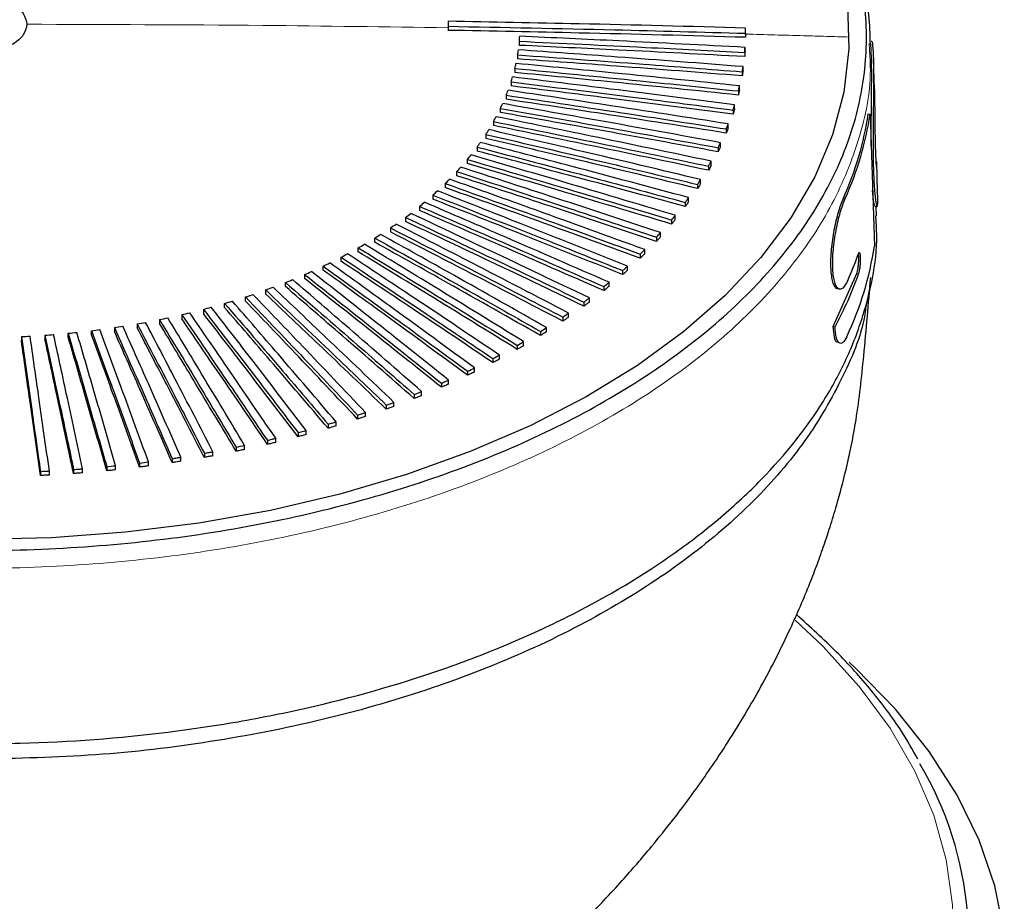
# Paper-space layout 'Blatt2' of a CAD drawing. Units: millimetres. Extents: x 11 to 419, y 1 to 296.
# Drawn here: x 317 to 318, y 176 to 177 of the extents above; entities that cross this region are included whole.
import ezdxf

# ---------------------------------------------------------------- set-up
doc = ezdxf.new("R2010")
doc.units = ezdxf.units.MM
doc.linetypes.add('PHANTOM', pattern=[12.7, 6.35, -1.27, 1.27, -1.27, 1.27, -1.27])

psp = doc.layouts.new('Blatt2')

# ---------------------------------------------------------------- linework, layer by layer
at = {"color": 7, "linetype": 'Continuous', "lineweight": 25}
for p, q in [((317.381465, 176.855138), (317.381361, 176.849614)), ((317.381361, 176.849614), (317.381361, 176.845115)), ((317.711071, 176.841902), (317.711071, 176.837402)), ((317.711092, 176.840926), (317.711071, 176.837402)), ((317.711092, 176.84064), (317.711092, 176.845385)), ((317.460347, 176.828477), (317.460347, 176.832976)), ((317.850489, 176.813696), (317.849936, 176.830939)), ((317.709997, 176.820513), (317.709997, 176.816013)), ((317.710444, 176.821773), (317.710444, 176.826273)), ((317.458409, 176.817912), (317.458409, 176.813413)), ((317.853695, 176.779444), (317.852593, 176.813801)), ((317.455336, 176.80291), (317.455336, 176.798412)), ((317.707308, 176.799171), (317.707308, 176.794671)), ((317.70819, 176.800414), (317.70819, 176.804914)), ((317.451132, 176.788001), (317.451132, 176.783502)), ((317.703009, 176.777917), (317.703009, 176.773417)), ((317.704325, 176.779133), (317.704325, 176.783633)), ((317.445806, 176.773211), (317.445806, 176.768712)), ((317.439368, 176.754071), (317.439368, 176.758569)), ((317.69711, 176.756792), (317.69711, 176.752292)), ((317.698855, 176.757969), (317.698855, 176.762469)), ((317.43183, 176.744104), (317.43183, 176.739605)), ((317.846957, 176.752425), (317.849054, 176.75234)), ((317.849054, 176.75234), (317.853741, 176.605974)), ((317.68962, 176.735835), (317.68962, 176.731335)), ((317.691793, 176.736962), (317.691793, 176.741462)), ((317.423207, 176.729842), (317.423207, 176.725343)), ((317.683151, 176.716154), (317.683151, 176.720654)), ((317.413515, 176.71581), (317.413515, 176.711311)), ((317.680555, 176.715086), (317.680555, 176.710586)), ((317.402772, 176.697537), (317.402772, 176.702036)), ((317.672945, 176.695582), (317.672945, 176.700083)), ((317.857348, 176.665545), (317.856252, 176.69971)), ((317.390999, 176.684047), (317.390999, 176.688545)), ((317.669931, 176.694586), (317.669931, 176.690086)), ((317.661195, 176.675288), (317.661195, 176.679788)), ((317.378218, 176.675364), (317.378218, 176.670865)), ((317.657769, 176.674372), (317.657769, 176.669872)), ((317.364454, 176.662517), (317.364454, 176.658018)), ((317.647924, 176.655308), (317.647924, 176.659808)), ((317.349733, 176.650028), (317.349733, 176.645529)), ((317.644092, 176.654484), (317.644092, 176.649984)), ((317.854541, 176.649969), (317.85663, 176.650045)), ((317.856068, 176.639762), (317.855739, 176.650013)), ((317.334082, 176.637922), (317.334082, 176.633423)), ((317.628925, 176.634959), (317.628925, 176.630458)), ((317.633156, 176.635681), (317.633156, 176.640181)), ((317.317532, 176.626221), (317.317532, 176.621723)), ((317.300114, 176.61045), (317.300114, 176.614948)), ((317.612299, 176.615834), (317.612299, 176.611334)), ((317.616919, 176.616445), (317.616919, 176.620945)), ((317.281861, 176.599626), (317.281861, 176.604125)), ((317.599246, 176.597636), (317.599246, 176.602136)), ((317.262808, 176.589272), (317.262808, 176.593771)), ((317.594243, 176.597146), (317.594243, 176.592646)), ((317.242991, 176.579407), (317.242991, 176.583906)), ((317.574793, 176.57893), (317.574793, 176.57443)), ((317.580168, 176.579289), (317.580168, 176.583789)), ((317.222447, 176.574549), (317.222447, 176.570051)), ((317.80811, 176.517158), (317.834246, 176.575715)), ((317.17934, 176.552933), (317.17934, 176.557431)), ((317.201217, 176.56122), (317.201217, 176.565719)), ((317.553986, 176.561221), (317.553986, 176.556721)), ((317.559723, 176.56144), (317.559723, 176.565941)), ((317.810805, 176.559373), (317.816077, 176.558377)), ((317.845351, 176.54217), (317.849229, 176.561043)), ((317.156857, 176.545204), (317.156857, 176.549702)), ((317.537949, 176.544123), (317.537949, 176.548623)), ((317.110249, 176.535978), (317.110249, 176.531479)), ((317.133812, 176.538048), (317.133812, 176.542547)), ((317.531861, 176.544052), (317.531861, 176.539552)), ((317.061747, 176.524649), (317.061747, 176.52015)), ((317.086212, 176.530008), (317.086212, 176.525509)), ((317.508461, 176.527457), (317.508461, 176.522957)), ((317.514888, 176.527371), (317.514888, 176.531871)), ((317.011719, 176.515803), (317.011719, 176.511304)), ((317.0369, 176.519911), (317.0369, 176.515412)), ((317.490583, 176.511214), (317.490583, 176.515714)), ((317.80811, 176.517158), (317.810081, 176.516752)), ((316.908619, 176.505808), (316.908619, 176.50131)), ((316.934653, 176.507331), (316.934653, 176.502832)), ((316.960547, 176.505008), (316.960547, 176.509507)), ((316.986252, 176.507834), (316.986252, 176.512333)), ((317.483829, 176.511467), (317.483829, 176.506967)), ((317.458013, 176.496112), (317.458013, 176.491612)), ((317.465082, 176.495685), (317.465082, 176.500185)), ((317.431062, 176.481421), (317.431062, 176.476921)), ((317.438431, 176.480813), (317.438431, 176.485313)), ((317.410683, 176.466625), (317.410683, 176.471125)), ((317.403027, 176.467423), (317.403027, 176.462923)), ((317.373961, 176.454144), (317.373961, 176.449644)), ((317.38189, 176.453149), (317.38189, 176.45765)), ((317.343919, 176.441609), (317.343919, 176.437108)), ((317.352106, 176.440411), (317.352106, 176.444912)), ((317.31296, 176.429842), (317.31296, 176.425341)), ((317.321388, 176.428435), (317.321388, 176.432935)), ((317.281141, 176.418865), (317.281141, 176.414365)), ((317.289795, 176.417244), (317.289795, 176.421744)), ((317.248524, 176.4087), (317.248524, 176.4042)), ((317.257387, 176.406858), (317.257387, 176.411358)), ((317.190372, 176.388582), (317.190372, 176.393082)), ((317.21517, 176.399365), (317.21517, 176.394865)), ((317.224225, 176.397298), (317.224225, 176.401798)), ((317.146506, 176.383258), (317.146506, 176.378758)), ((317.155894, 176.380726), (317.155894, 176.385226)), ((317.181142, 176.390879), (317.181142, 176.386379)), ((317.085321, 176.367653), (317.085321, 176.372153)), ((317.111327, 176.376516), (317.111327, 176.372016)), ((317.120854, 176.373745), (317.120854, 176.378245)), ((317.003208, 176.361683), (317.003208, 176.357183)), ((317.013045, 176.35818), (317.013045, 176.36268)), ((317.03961, 176.365718), (317.03961, 176.361218)), ((317.049362, 176.362462), (317.049362, 176.366962)), ((317.075672, 176.370665), (317.075672, 176.366165)), ((316.929663, 176.356379), (316.929663, 176.351879)), ((316.939613, 176.352378), (316.939613, 176.356878)), ((316.966535, 176.358568), (316.966535, 176.354068)), ((316.976438, 176.354817), (316.976438, 176.359317))]:
    psp.add_line(p, q, dxfattribs=at)
at = {"color": 8, "linetype": 'PHANTOM', "lineweight": 18}
for p, q in [((317.819345, 176.659017), (317.82136, 176.658689)), ((317.834246, 176.575715), (317.836295, 176.575461))]:
    psp.add_line(p, q, dxfattribs=at)
at = {"color": 7, "linetype": 'Continuous', "lineweight": 25, "flags": 128}
for points in [[(317.82387, 176.872462), (317.825457, 176.824559), (317.819905, 176.776755), (317.807255, 176.729403), (317.787601, 176.682855), (317.761088, 176.637454), (317.727912, 176.593537), (317.68832, 176.551428), (317.642603, 176.511441), (317.591101, 176.47387), (317.534195, 176.438995), (317.472307, 176.407072), (317.405894, 176.378339), (317.335448, 176.353008), (317.26149, 176.331267), (317.184569, 176.313276), (317.105254, 176.29917), (317.024132, 176.289052), (316.941803, 176.282997), (316.858878, 176.28105)], [(317.99767, 175.845916), (317.987149, 175.897232), (317.969686, 175.947913), (317.945388, 175.997648), (317.914407, 176.046128), (317.876931, 176.093056), (317.833194, 176.138142), (317.825619, 176.145178)]]:
    psp.add_lwpolyline(points, dxfattribs=at)
at = {"color": 8, "linetype": 'PHANTOM', "lineweight": 18, "flags": 128}
psp.add_lwpolyline([(317.765986, 176.19147), (317.796542, 176.16274), (317.836963, 176.11828), (317.871056, 176.072086), (317.8986, 176.024458), (317.919415, 175.975705), (317.933368, 175.926143), (317.940366, 175.876094), (317.940366, 175.825882), (317.933368, 175.775832), (317.919415, 175.726271), (317.8986, 175.677518), (317.871056, 175.62989), (317.836963, 175.583696), (317.796542, 175.539235), (317.750054, 175.496796), (317.697802, 175.456655), (317.640124, 175.41907), (317.577395, 175.384287), (317.51002, 175.352531), (317.438438, 175.324007), (317.363111, 175.298901), (317.28453, 175.277376), (317.203203, 175.25957), (317.119658, 175.2456), (317.034436, 175.235557), (316.948091, 175.229504), (316.861182, 175.227482)], dxfattribs=at)
at = {"color": 7, "linetype": 'Continuous', "lineweight": 25}
for centre, radius, start, end in [((317.42779, 176.845385), 0.283303, 359.295654, 0.461738), ((317.260035, 176.851147), 0.201134, 354.816685, 356.410496), ((317.256597, 176.851555), 0.204598, 350.535491, 352.111264), ((317.426071, 176.845478), 0.285021, 354.975046, 356.136425), ((317.250939, 176.852648), 0.210361, 346.323521, 347.870378), ((317.243137, 176.85475), 0.218442, 342.207703, 343.71617), ((317.233294, 176.858164), 0.228863, 338.210536, 339.672858), ((317.413074, 176.847646), 0.298203, 346.477386, 347.604256), ((317.22154, 176.863171), 0.241641, 334.349534, 335.759837), ((317.208026, 176.87002), 0.256794, 330.637135, 331.991399), ((317.19293, 176.878923), 0.274322, 327.080949, 328.376891), ((317.38797, 176.855534), 0.324531, 338.356134, 339.421176), ((317.176445, 176.890055), 0.294216, 323.684309, 324.921152), ((317.371267, 176.862675), 0.342697, 334.490014, 335.517066), ((317.158781, 176.903546), 0.316445, 320.446935, 321.625155), ((317.14016, 176.919481), 0.340957, 317.365666, 318.486718), ((317.120811, 176.937897), 0.367671, 314.435154, 315.501223), ((317.100971, 176.958779), 0.396478, 311.64849, 312.662274), ((317.080875, 176.982066), 0.42724, 308.997747, 309.962263), ((317.060756, 177.007646), 0.459786, 306.474396, 307.392843), ((317.282189, 176.920132), 0.448943, 320.564444, 321.422242), ((317.040841, 177.035359), 0.493914, 304.069655, 304.945289), ((317.021346, 177.064998), 0.529392, 301.774726, 302.610789), ((317.255775, 176.942785), 0.483742, 317.477496, 318.293638), ((317.002473, 177.096317), 0.565961, 299.580987, 300.380637), ((316.984405, 177.129031), 0.603334, 297.480101, 298.246377), ((316.967312, 177.162813), 0.641196, 295.464093, 296.1999), ((316.936582, 177.232175), 0.717074, 291.656909, 292.339846), ((316.951329, 177.197324), 0.67923, 293.525413, 294.233486), ((316.923159, 177.266984), 0.754382, 289.851876, 290.512106), ((316.911126, 177.301338), 0.790785, 288.104006, 288.743817), ((316.891339, 177.367077), 0.859446, 284.756466, 285.361729), ((316.900518, 177.334836), 0.825923, 286.407387, 287.02892), ((316.877165, 177.426168), 0.920221, 281.571098, 282.149408), ((316.883571, 177.397647), 0.890988, 283.146012, 283.736903), ((316.865233, 177.495957), 0.991041, 277.014097, 277.564518), ((316.868108, 177.475643), 0.970524, 278.509473, 279.067623), ((316.872044, 177.452279), 0.94683, 280.027062, 280.594486), ((317.087356, 177.149465), 0.751154, 301.858183, 302.46678), ((316.861448, 177.536157), 1.031428, 272.621289, 273.157245), ((316.862071, 177.526414), 1.021665, 274.073877, 274.613242), ((316.863275, 177.512949), 1.008146, 275.536872, 276.081049), ((317.06062, 177.193924), 0.803033, 299.660812, 300.242902), ((317.035033, 177.240354), 0.856048, 297.556596, 298.114393), ((317.010828, 177.288298), 0.909756, 295.53755, 296.073168), ((316.96734, 177.386707), 1.017361, 291.725084, 292.222228), ((316.948353, 177.436082), 1.070261, 289.917783, 290.398404), ((316.931338, 177.484812), 1.121876, 288.167874, 288.633635), ((316.916345, 177.532318), 1.171691, 286.469429, 286.92189), ((316.903384, 177.578022), 1.219197, 284.816878, 285.257507), ((316.883393, 177.661781), 1.305316, 281.628813, 282.049837), ((316.863903, 177.784684), 1.429804, 275.591164, 275.987376), ((316.86663, 177.760632), 1.405598, 277.069016, 277.469765), ((317.574332, 175.836373), 0.383706, 338.779641, 30.730338)]:
    psp.add_arc(centre, radius, start, end, dxfattribs=at)
for centre, major_axis, ratio, start_param, end_param in [((316.860732, 176.787945), (0.989887, 0.021137), 0.57673935, 6.01854256, 6.18396382), ((316.860737, 176.787945), (0.991987, 0.021181), 0.57673935, 6.01844428, 6.18394811), ((316.860735, 176.641645), (0.996678, 0.021282), 0.57673935, 6.00740641, 6.18412737), ((316.860736, 176.697446), (0.994888, 0.021243), 0.57673936, 6.01883408, 6.06961545), ((316.860736, 176.676343), (0.995565, 0.021258), 0.57673935, 5.96472333, 6.06968643)]:
    psp.add_ellipse(centre, major_axis=major_axis, ratio=ratio, start_param=start_param, end_param=end_param, dxfattribs=at)
psp.add_open_spline([(316.690364, 176.277532), (316.648376, 176.282758), (316.564399, 176.293211), (316.444295, 176.320754), (316.331115, 176.35644), (316.22706, 176.400529), (316.13384, 176.452033), (316.05307, 176.510133), (315.986125, 176.57382), (315.934153, 176.642006), (315.898043, 176.713525), (315.878413, 176.787154), (315.875598, 176.861631), (315.889646, 176.935684), (315.920318, 177.008044), (315.967088, 177.077475), (316.029157, 177.142787), (316.105462, 177.202863), (316.194697, 177.256676), (316.295336, 177.303304), (316.405657, 177.34195), (316.523773, 177.371953), (316.647661, 177.392799), (316.775203, 177.404131), (316.904216, 177.405756), (317.032492, 177.397646), (317.157838, 177.37994), (317.278108, 177.35294), (317.391244, 177.317109), (317.49531, 177.273059), (317.588527, 177.221544), (317.669298, 177.163446), (317.736243, 177.09976), (317.788215, 177.031573), (317.824325, 176.960054), (317.843955, 176.886426), (317.84677, 176.811948), (317.832722, 176.737895), (317.80205, 176.665535), (317.755279, 176.596105), (317.693211, 176.530793), (317.616906, 176.470716), (317.527671, 176.416903), (317.427032, 176.370276), (317.31671, 176.331627), (317.198598, 176.301634), (317.074698, 176.28075), (316.9472, 176.269563), (316.818021, 176.267394), (316.732916, 176.274153), (316.690364, 176.277532)], degree=3, dxfattribs=at)
for points, knots in [([(317.849294, 176.829614), (317.848983, 176.840505), (317.848217, 176.867296), (317.839429, 176.909595), (317.828505, 176.946965), (317.818406, 176.96799), (317.81554, 176.973956)], [0, 0, 0, 0, 0.22206674, 0.54624338, 0.87124962, 1, 1, 1, 1]), ([(316.807621, 176.851825), (316.808426, 176.855872), (316.810036, 176.863968), (316.822424, 176.874262), (316.840132, 176.88114), (316.861191, 176.883555), (316.882249, 176.88114), (316.899957, 176.874262), (316.912345, 176.863968), (316.913955, 176.855872), (316.91476, 176.851825)], [0, 0, 0, 0, 0.12500001, 0.25000002, 0.37500002, 0.50000002, 0.62500002, 0.75000002, 0.87500001, 1, 1, 1, 1]), ([(316.91476, 176.851825), (316.913955, 176.847777), (316.912345, 176.839682), (316.899957, 176.829388), (316.882249, 176.82251), (316.861191, 176.820095), (316.840132, 176.82251), (316.822424, 176.829388), (316.810036, 176.839682), (316.808426, 176.847777), (316.807621, 176.851825)], [0, 0, 0, 0, 0.12499999, 0.24999998, 0.37499998, 0.49999998, 0.62499998, 0.74999998, 0.87499999, 1, 1, 1, 1]), ([(317.711083, 176.847668), (317.649562, 176.849302), (317.539703, 176.85222), (317.429815, 176.854246), (317.381465, 176.855138)], [0, 0, 0, 0, 0.55999935, 1, 1, 1, 1]), ([(317.381361, 176.849614), (317.442914, 176.848414), (317.552832, 176.846272), (317.66272, 176.843237), (317.711071, 176.841902)], [0, 0, 0, 0, 0.55999935, 1, 1, 1, 1]), ([(317.711071, 176.837402), (317.649533, 176.839082), (317.539643, 176.842081), (317.429725, 176.844188), (317.381361, 176.845115)], [0, 0, 0, 0, 0.55999935, 1, 1, 1, 1]), ([(317.460347, 176.832976), (317.506953, 176.830787), (317.590178, 176.826879), (317.673385, 176.822458), (317.709997, 176.820513)], [0, 0, 0, 0, 0.55999963, 1, 1, 1, 1]), ([(317.710444, 176.826273), (317.663844, 176.828703), (317.580629, 176.833043), (317.497397, 176.83687), (317.460775, 176.838555)], [0, 0, 0, 0, 0.55999963, 1, 1, 1, 1]), ([(317.850272, 176.832964), (317.850583, 176.833052), (317.851383, 176.833278), (317.852433, 176.821942), (317.852925, 176.80168), (317.852757, 176.774278), (317.852325, 176.743365), (317.852174, 176.712271), (317.852713, 176.684523), (317.853996, 176.663279), (317.855697, 176.650772), (317.857086, 176.649118), (317.857722, 176.654516), (317.857341, 176.663148), (317.857235, 176.665542)], [0, 0, 0, 0, 0.05742934, 0.14767134, 0.23829859, 0.32894931, 0.4197123, 0.51049316, 0.60133169, 0.69226942, 0.78327209, 0.8742488, 0.96513904, 1, 1, 1, 1]), ([(317.70819, 176.804914), (317.661727, 176.808516), (317.578758, 176.814949), (317.495772, 176.820869), (317.459258, 176.823474)], [0, 0, 0, 0, 0.55999963, 1, 1, 1, 1]), ([(317.709997, 176.816013), (317.6634, 176.818477), (317.580192, 176.822878), (317.496966, 176.826766), (317.460347, 176.828477)], [0, 0, 0, 0, 0.55999963, 1, 1, 1, 1]), ([(317.710444, 176.821773), (317.710369, 176.820697), (317.710233, 176.818777), (317.710069, 176.816858), (317.709997, 176.816013)], [0, 0, 0, 0, 0.55999973, 1, 1, 1, 1]), ([(317.704325, 176.783633), (317.658088, 176.788402), (317.575523, 176.796918), (317.49294, 176.804924), (317.456604, 176.808446)], [0, 0, 0, 0, 0.55999963, 1, 1, 1, 1]), ([(317.458409, 176.817912), (317.504875, 176.814551), (317.58785, 176.80855), (317.670807, 176.802037), (317.707308, 176.799171)], [0, 0, 0, 0, 0.55999963, 1, 1, 1, 1]), ([(317.707308, 176.794671), (317.660851, 176.798307), (317.577893, 176.8048), (317.494918, 176.810781), (317.458409, 176.813413)], [0, 0, 0, 0, 0.55999963, 1, 1, 1, 1]), ([(317.850198, 176.716618), (317.850178, 176.718014), (317.850028, 176.728831), (317.850373, 176.752171), (317.850704, 176.781787), (317.850833, 176.803616), (317.850475, 176.811499), (317.850375, 176.813692)], [0, 0, 0, 0, 0.04195119, 0.32518477, 0.60812446, 0.89098711, 1, 1, 1, 1]), ([(317.455336, 176.80291), (317.501573, 176.798382), (317.584139, 176.790297), (317.666688, 176.7817), (317.703009, 176.777917)], [0, 0, 0, 0, 0.55999963, 1, 1, 1, 1]), ([(317.703009, 176.773417), (317.656782, 176.77822), (317.574232, 176.786797), (317.491665, 176.794863), (317.455336, 176.798412)], [0, 0, 0, 0, 0.55999963, 1, 1, 1, 1]), ([(317.707308, 176.799171), (317.70748, 176.800243), (317.707788, 176.802156), (317.708067, 176.804072), (317.70819, 176.804914)], [0, 0, 0, 0, 0.55999995, 1, 1, 1, 1]), ([(317.70819, 176.800414), (317.708033, 176.799342), (317.707753, 176.797427), (317.707444, 176.795513), (317.707308, 176.794671)], [0, 0, 0, 0, 0.55999972, 1, 1, 1, 1]), ([(317.451132, 176.788001), (317.497052, 176.782312), (317.579053, 176.772154), (317.661037, 176.761486), (317.69711, 176.756792)], [0, 0, 0, 0, 0.55999963, 1, 1, 1, 1]), ([(317.698855, 176.762469), (317.652933, 176.768398), (317.570928, 176.778987), (317.488906, 176.789065), (317.452817, 176.793499)], [0, 0, 0, 0, 0.55999963, 1, 1, 1, 1]), ([(317.691793, 176.741462), (317.646272, 176.748543), (317.564984, 176.761188), (317.483679, 176.773323), (317.447905, 176.778662)], [0, 0, 0, 0, 0.55999963, 1, 1, 1, 1]), ([(317.69711, 176.752292), (317.651199, 176.758255), (317.569214, 176.768904), (317.487212, 176.779041), (317.451132, 176.783502)], [0, 0, 0, 0, 0.55999963, 1, 1, 1, 1]), ([(317.704325, 176.779133), (317.704087, 176.778065), (317.703662, 176.776159), (317.703209, 176.774255), (317.703009, 176.773417)], [0, 0, 0, 0, 0.5599997, 1, 1, 1, 1]), ([(317.853661, 176.779443), (317.853726, 176.77756), (317.853912, 176.772212), (317.854064, 176.759151), (317.854216, 176.742579), (317.854435, 176.725769), (317.854822, 176.710822), (317.855351, 176.699612), (317.855887, 176.693174), (317.856079, 176.693147), (317.856157, 176.693136)], [0, 0, 0, 0, 0.07518685, 0.21353796, 0.35203078, 0.49053418, 0.62883428, 0.7669623, 0.90520395, 1, 1, 1, 1]), ([(317.683151, 176.720654), (317.638117, 176.728875), (317.5577, 176.743556), (317.477267, 176.757727), (317.441876, 176.763962)], [0, 0, 0, 0, 0.55999963, 1, 1, 1, 1]), ([(317.445806, 176.773211), (317.491322, 176.766371), (317.572602, 176.754157), (317.653865, 176.741433), (317.68962, 176.735835)], [0, 0, 0, 0, 0.55999963, 1, 1, 1, 1]), ([(317.68962, 176.731335), (317.644113, 176.738449), (317.562849, 176.751153), (317.481569, 176.763347), (317.445806, 176.768712)], [0, 0, 0, 0, 0.55999963, 1, 1, 1, 1]), ([(317.439368, 176.758569), (317.484394, 176.75059), (317.564798, 176.73634), (317.645185, 176.72158), (317.680555, 176.715086)], [0, 0, 0, 0, 0.55999963, 1, 1, 1, 1]), ([(317.680555, 176.710586), (317.635538, 176.71884), (317.55515, 176.73358), (317.474746, 176.74781), (317.439368, 176.754071)], [0, 0, 0, 0, 0.55999963, 1, 1, 1, 1]), ([(317.69711, 176.756792), (317.697443, 176.757851), (317.698039, 176.759741), (317.698606, 176.761635), (317.698855, 176.762469)], [0, 0, 0, 0, 0.55999995, 1, 1, 1, 1]), ([(317.698855, 176.757969), (317.698537, 176.756908), (317.697969, 176.755014), (317.697372, 176.753124), (317.69711, 176.752292)], [0, 0, 0, 0, 0.55999969, 1, 1, 1, 1]), ([(317.43183, 176.744104), (317.47628, 176.734997), (317.555655, 176.718736), (317.635013, 176.701965), (317.669931, 176.694586)], [0, 0, 0, 0, 0.55999963, 1, 1, 1, 1]), ([(317.672945, 176.700083), (317.628485, 176.709431), (317.549092, 176.726124), (317.469683, 176.742308), (317.434743, 176.749428)], [0, 0, 0, 0, 0.55999963, 1, 1, 1, 1]), ([(317.661195, 176.679788), (317.617393, 176.690247), (317.539176, 176.708925), (317.460942, 176.727094), (317.42652, 176.735088)], [0, 0, 0, 0, 0.55999963, 1, 1, 1, 1]), ([(317.669931, 176.690086), (317.62549, 176.699466), (317.546131, 176.716217), (317.466755, 176.732459), (317.43183, 176.739605)], [0, 0, 0, 0, 0.55999963, 1, 1, 1, 1]), ([(317.691793, 176.736962), (317.691395, 176.735911), (317.690685, 176.734033), (317.689946, 176.732159), (317.68962, 176.731335)], [0, 0, 0, 0, 0.55999968, 1, 1, 1, 1]), ([(317.647924, 176.659808), (317.604863, 176.671361), (317.52797, 176.691992), (317.451061, 176.712114), (317.417221, 176.720968)], [0, 0, 0, 0, 0.55999963, 1, 1, 1, 1]), ([(317.423207, 176.729842), (317.466996, 176.719624), (317.545192, 176.701379), (317.62337, 176.682624), (317.657769, 176.674372)], [0, 0, 0, 0, 0.559999627, 1, 1, 1, 1]), ([(317.657769, 176.669872), (317.613988, 176.680363), (317.535809, 176.699098), (317.457613, 176.717324), (317.423207, 176.725343)], [0, 0, 0, 0, 0.559999627, 1, 1, 1, 1]), ([(317.413515, 176.71581), (317.45656, 176.704499), (317.533427, 176.684301), (317.610277, 176.663595), (317.644092, 176.654484)], [0, 0, 0, 0, 0.55999963, 1, 1, 1, 1]), ([(317.644092, 176.649984), (317.601055, 176.661568), (317.524204, 176.682255), (317.447336, 176.702433), (317.413515, 176.711311)], [0, 0, 0, 0, 0.55999963, 1, 1, 1, 1]), ([(317.683151, 176.716154), (317.682674, 176.715113), (317.681822, 176.713255), (317.680942, 176.711402), (317.680555, 176.710586)], [0, 0, 0, 0, 0.55999969, 1, 1, 1, 1]), ([(317.402772, 176.702036), (317.444991, 176.689652), (317.520384, 176.667536), (317.59576, 176.644913), (317.628925, 176.634959)], [0, 0, 0, 0, 0.55999963, 1, 1, 1, 1]), ([(317.633156, 176.640181), (317.590919, 176.652809), (317.515496, 176.675358), (317.440057, 176.697398), (317.406864, 176.707096)], [0, 0, 0, 0, 0.55999963, 1, 1, 1, 1]), ([(317.669931, 176.694586), (317.670501, 176.69561), (317.671519, 176.69744), (317.672509, 176.699275), (317.672945, 176.700083)], [0, 0, 0, 0, 0.55999995, 1, 1, 1, 1]), ([(317.856276, 176.692815), (317.856347, 176.693653), (317.856435, 176.694697), (317.856261, 176.698887), (317.856226, 176.69971)], [0, 0, 0, 0, 0.80358214, 1, 1, 1, 1]), ([(317.390999, 176.688545), (317.432312, 176.675109), (317.506086, 176.651116), (317.579845, 176.626614), (317.612299, 176.615834)], [0, 0, 0, 0, 0.55999963, 1, 1, 1, 1]), ([(317.616919, 176.620945), (317.575586, 176.634625), (317.501777, 176.659053), (317.427952, 176.682973), (317.395469, 176.693497)], [0, 0, 0, 0, 0.55999963, 1, 1, 1, 1]), ([(317.628925, 176.630458), (317.586714, 176.643117), (317.511337, 176.66572), (317.435945, 176.687815), (317.402772, 176.697537)], [0, 0, 0, 0, 0.55999963, 1, 1, 1, 1]), ([(317.672945, 176.695582), (317.67239, 176.694555), (317.671399, 176.69272), (317.67038, 176.690891), (317.669931, 176.690086)], [0, 0, 0, 0, 0.5599997, 1, 1, 1, 1]), ([(317.599246, 176.602136), (317.558895, 176.616844), (317.486839, 176.643109), (317.414769, 176.668866), (317.383058, 176.680199)], [0, 0, 0, 0, 0.55999963, 1, 1, 1, 1]), ([(317.612299, 176.611334), (317.570993, 176.625043), (317.497234, 176.649525), (317.42346, 176.673498), (317.390999, 176.684047)], [0, 0, 0, 0, 0.559999627, 1, 1, 1, 1]), ([(317.657769, 176.674372), (317.658416, 176.675381), (317.659571, 176.677184), (317.660699, 176.678992), (317.661195, 176.679788)], [0, 0, 0, 0, 0.55999995, 1, 1, 1, 1]), ([(317.580168, 176.583789), (317.540876, 176.5995), (317.470712, 176.627556), (317.400533, 176.655104), (317.369655, 176.667225)], [0, 0, 0, 0, 0.55999963, 1, 1, 1, 1]), ([(317.378218, 176.675364), (317.418547, 176.6609), (317.490563, 176.63507), (317.562563, 176.608734), (317.594243, 176.597146)], [0, 0, 0, 0, 0.55999963, 1, 1, 1, 1]), ([(317.594243, 176.592646), (317.553923, 176.607383), (317.481921, 176.6337), (317.409905, 176.659509), (317.378218, 176.670865)], [0, 0, 0, 0, 0.55999963, 1, 1, 1, 1]), ([(317.661195, 176.675288), (317.660563, 176.674275), (317.659434, 176.672467), (317.658278, 176.670665), (317.657769, 176.669872)], [0, 0, 0, 0, 0.55999972, 1, 1, 1, 1]), ([(317.854536, 176.650104), (317.854064, 176.650834), (317.853171, 176.652216), (317.852219, 176.662632), (317.851769, 176.667547)], [0, 0, 0, 0, 0.52807548, 1, 1, 1, 1]), ([(317.364454, 176.662517), (317.403721, 176.64705), (317.473842, 176.619431), (317.543947, 176.591305), (317.574793, 176.57893)], [0, 0, 0, 0, 0.55999963, 1, 1, 1, 1]), ([(317.574793, 176.57443), (317.535534, 176.590169), (317.465428, 176.618275), (317.395307, 176.645874), (317.364454, 176.658018)], [0, 0, 0, 0, 0.55999963, 1, 1, 1, 1]), ([(317.644092, 176.654484), (317.644814, 176.655476), (317.646105, 176.657247), (317.647368, 176.659026), (317.647924, 176.659808)], [0, 0, 0, 0, 0.55999995, 1, 1, 1, 1]), ([(317.647924, 176.655308), (317.647216, 176.654312), (317.645951, 176.652534), (317.64466, 176.650763), (317.644092, 176.649984)], [0, 0, 0, 0, 0.55999973, 1, 1, 1, 1]), ([(317.813366, 176.559903), (317.812684, 176.559761), (317.81019, 176.55924), (317.807071, 176.567108), (317.805145, 176.582053), (317.805897, 176.602338), (317.809024, 176.624062), (317.813864, 176.644808), (317.817519, 176.654283), (317.819345, 176.659017)], [0, 0, 0, 0, 0.059060207, 0.215940952, 0.372917306, 0.529895135, 0.686778359, 0.843510338, 1, 1, 1, 1]), ([(317.824266, 176.568029), (317.822398, 176.564657), (317.818662, 176.557908), (317.813136, 176.558137), (317.809015, 176.56629), (317.807121, 176.581736), (317.807869, 176.601966), (317.811024, 176.623769), (317.815879, 176.644489), (317.819534, 176.653957), (317.82136, 176.658688)], [0, 0, 0, 0, 0.12458735, 0.2493251, 0.37466039, 0.49999763, 0.62533672, 0.75067295, 0.87540532, 1, 1, 1, 1]), ([(317.349733, 176.650028), (317.387864, 176.633587), (317.455955, 176.604228), (317.524032, 176.574362), (317.553986, 176.561221)], [0, 0, 0, 0, 0.55999963, 1, 1, 1, 1]), ([(317.553986, 176.556721), (317.515863, 176.573435), (317.447785, 176.603281), (317.379693, 176.63262), (317.349733, 176.645529)], [0, 0, 0, 0, 0.55999963, 1, 1, 1, 1]), ([(317.559723, 176.565941), (317.521565, 176.582627), (317.453425, 176.612424), (317.385272, 176.641713), (317.355284, 176.654601)], [0, 0, 0, 0, 0.55999963, 1, 1, 1, 1]), ([(315.869233, 176.639768), (315.868492, 176.617741), (315.867198, 176.579308), (315.8816, 176.525041), (315.906162, 176.462048), (315.944931, 176.401092), (315.996273, 176.343682), (316.055912, 176.288999), (316.127302, 176.23886), (316.208693, 176.194501), (316.296318, 176.154296), (316.392435, 176.120625), (316.494672, 176.094319), (316.60041, 176.073124), (316.710416, 176.059718), (316.821972, 176.054431), (316.933903, 176.054636), (317.045394, 176.063006), (317.153693, 176.079333), (317.259197, 176.100915), (317.359604, 176.130117), (317.452436, 176.166219), (317.539618, 176.206745), (317.617622, 176.253487), (317.684519, 176.305292), (317.743557, 176.360193), (317.790317, 176.419204), (317.823846, 176.480875), (317.847645, 176.543951), (317.858304, 176.597477), (317.85565, 176.634492), (317.855274, 176.63973)], [0, 0, 0, 0, 0.03614673, 0.06307239, 0.08999805, 0.14228399, 0.16920966, 0.19613532, 0.24842126, 0.27534692, 0.30227259, 0.35455853, 0.38148419, 0.40840985, 0.4606958, 0.48762146, 0.51454712, 0.56683307, 0.59375873, 0.62068439, 0.67297034, 0.699896, 0.72682166, 0.77910761, 0.80603327, 0.83295893, 0.88524487, 0.91217054, 0.9390962, 0.99138214, 1, 1, 1, 1]), ([(317.334082, 176.637922), (317.371005, 176.620536), (317.436938, 176.589489), (317.502857, 176.557936), (317.531861, 176.544052)], [0, 0, 0, 0, 0.55999963, 1, 1, 1, 1]), ([(317.531861, 176.539552), (317.494946, 176.557211), (317.429026, 176.588745), (317.363093, 176.619771), (317.334082, 176.633423)], [0, 0, 0, 0, 0.55999963, 1, 1, 1, 1]), ([(317.537949, 176.548623), (317.500997, 176.566255), (317.435012, 176.597741), (317.369013, 176.62872), (317.339973, 176.642351)], [0, 0, 0, 0, 0.55999963, 1, 1, 1, 1]), ([(317.633156, 176.635681), (317.632373, 176.634704), (317.630976, 176.63296), (317.629552, 176.631223), (317.628925, 176.630458)], [0, 0, 0, 0, 0.55999973, 1, 1, 1, 1]), ([(317.317532, 176.626221), (317.353176, 176.607921), (317.416825, 176.575243), (317.480461, 176.542059), (317.508461, 176.527457)], [0, 0, 0, 0, 0.559999627, 1, 1, 1, 1]), ([(317.514888, 176.531871), (317.479213, 176.550417), (317.415507, 176.583536), (317.351789, 176.616148), (317.323752, 176.630498)], [0, 0, 0, 0, 0.55999963, 1, 1, 1, 1]), ([(317.300114, 176.614948), (317.334411, 176.595768), (317.395655, 176.561517), (317.456887, 176.52676), (317.483829, 176.511467)], [0, 0, 0, 0, 0.55999963, 1, 1, 1, 1]), ([(317.490583, 176.515714), (317.456253, 176.535142), (317.394948, 176.569835), (317.333631, 176.604022), (317.306651, 176.619064)], [0, 0, 0, 0, 0.55999963, 1, 1, 1, 1]), ([(317.508461, 176.522957), (317.472824, 176.54153), (317.409188, 176.574694), (317.345538, 176.607353), (317.317532, 176.621723)], [0, 0, 0, 0, 0.55999963, 1, 1, 1, 1]), ([(317.616919, 176.616445), (317.616064, 176.615489), (317.614536, 176.613781), (317.612982, 176.612082), (317.612299, 176.611334)], [0, 0, 0, 0, 0.55999975, 1, 1, 1, 1]), ([(317.281861, 176.604125), (317.314746, 176.584098), (317.373469, 176.548336), (317.43218, 176.512069), (317.458013, 176.496112)], [0, 0, 0, 0, 0.55999963, 1, 1, 1, 1]), ([(317.465082, 176.500185), (317.432161, 176.52046), (317.373374, 176.556665), (317.314575, 176.592364), (317.288703, 176.608072)], [0, 0, 0, 0, 0.55999963, 1, 1, 1, 1]), ([(317.483829, 176.506967), (317.449539, 176.52642), (317.388307, 176.561157), (317.327062, 176.595388), (317.300114, 176.61045)], [0, 0, 0, 0, 0.55999963, 1, 1, 1, 1]), ([(317.594243, 176.597146), (317.595184, 176.598075), (317.596863, 176.599734), (317.598518, 176.601402), (317.599246, 176.602136)], [0, 0, 0, 0, 0.55999995, 1, 1, 1, 1]), ([(317.262808, 176.593771), (317.294218, 176.572934), (317.350309, 176.535727), (317.406387, 176.498015), (317.431062, 176.481421)], [0, 0, 0, 0, 0.55999963, 1, 1, 1, 1]), ([(317.431062, 176.476921), (317.399657, 176.498029), (317.343578, 176.535722), (317.287488, 176.572909), (317.262808, 176.589272)], [0, 0, 0, 0, 0.55999963, 1, 1, 1, 1]), ([(317.438431, 176.485313), (317.406983, 176.506398), (317.350825, 176.54405), (317.294656, 176.581197), (317.269941, 176.597542)], [0, 0, 0, 0, 0.55999963, 1, 1, 1, 1]), ([(317.458013, 176.491612), (317.425135, 176.51191), (317.366423, 176.548158), (317.307699, 176.583899), (317.281861, 176.599626)], [0, 0, 0, 0, 0.559999627, 1, 1, 1, 1]), ([(317.599246, 176.597636), (317.598319, 176.596702), (317.596663, 176.595035), (317.594983, 176.593376), (317.594243, 176.592646)], [0, 0, 0, 0, 0.55999971, 1, 1, 1, 1]), ([(317.834246, 176.575715), (317.834526, 176.576657), (317.835087, 176.57854), (317.835778, 176.582552), (317.836247, 176.5869), (317.836444, 176.591187), (317.836387, 176.594967), (317.836123, 176.59663), (317.835993, 176.597449)], [0, 0, 0, 0, 0.16544262, 0.33041271, 0.50329445, 0.66431242, 0.8347507, 1, 1, 1, 1]), ([(317.836295, 176.575461), (317.836575, 176.576403), (317.837136, 176.578285), (317.837828, 176.582299), (317.838296, 176.586641), (317.838496, 176.590947), (317.838426, 176.594666), (317.838076, 176.597451), (317.837496, 176.598931), (317.836728, 176.598859), (317.836073, 176.597819), (317.8357, 176.596813), (317.835618, 176.596592)], [0, 0, 0, 0, 0.10668723, 0.2130697, 0.32455404, 0.42838817, 0.53829757, 0.64592151, 0.7560318, 0.86106244, 0.9694921, 1, 1, 1, 1]), ([(317.242991, 176.583906), (317.272867, 176.562298), (317.326218, 176.523713), (317.379557, 176.484623), (317.403027, 176.467423)], [0, 0, 0, 0, 0.55999963, 1, 1, 1, 1]), ([(317.403027, 176.462923), (317.373156, 176.484802), (317.319816, 176.523873), (317.266465, 176.562438), (317.242991, 176.579407)], [0, 0, 0, 0, 0.55999963, 1, 1, 1, 1]), ([(317.410683, 176.471125), (317.380767, 176.492983), (317.327345, 176.532015), (317.273913, 176.570542), (317.250402, 176.587494)], [0, 0, 0, 0, 0.55999963, 1, 1, 1, 1]), ([(317.574793, 176.57893), (317.575803, 176.579834), (317.577607, 176.58145), (317.579385, 176.583075), (317.580168, 176.583789)], [0, 0, 0, 0, 0.55999995, 1, 1, 1, 1]), ([(317.580168, 176.579289), (317.579171, 176.57838), (317.577392, 176.576755), (317.575587, 176.57514), (317.574793, 176.57443)], [0, 0, 0, 0, 0.5599997, 1, 1, 1, 1]), ([(317.352106, 176.444912), (317.325422, 176.468196), (317.277772, 176.509774), (317.230112, 176.550848), (317.209142, 176.568921)], [0, 0, 0, 0, 0.559999627, 1, 1, 1, 1]), ([(317.222447, 176.574549), (317.250733, 176.552209), (317.301242, 176.512316), (317.351741, 176.471919), (317.373961, 176.454144)], [0, 0, 0, 0, 0.55999963, 1, 1, 1, 1]), ([(317.373961, 176.449644), (317.345681, 176.472255), (317.295182, 176.512633), (317.244672, 176.552506), (317.222447, 176.570051)], [0, 0, 0, 0, 0.55999963, 1, 1, 1, 1]), ([(317.38189, 176.45765), (317.353563, 176.480241), (317.302979, 176.520582), (317.252384, 176.560419), (317.230123, 176.577947)], [0, 0, 0, 0, 0.55999963, 1, 1, 1, 1]), ([(317.292758, 175.664266), (317.306682, 175.673557), (317.333927, 175.691737), (317.371748, 175.71901), (317.401803, 175.742117), (317.423582, 175.759642), (317.441103, 175.77421), (317.457942, 175.788641), (317.476513, 175.805099), (317.502065, 175.828615), (317.535269, 175.861008), (317.57224, 175.900267), (317.604675, 175.937829), (317.632211, 175.972168), (317.660756, 176.010371), (317.693671, 176.058754), (317.728779, 176.117628), (317.758782, 176.176766), (317.778562, 176.22271), (317.790496, 176.253792), (317.79793, 176.27461), (317.805121, 176.296295), (317.813657, 176.324341), (317.823988, 176.363653), (317.835239, 176.41859), (317.842731, 176.489825), (317.847215, 176.542367), (317.849683, 176.571278)], [0, 0, 0, 0, 0.05384068, 0.10535468, 0.14325932, 0.16747273, 0.18591073, 0.20644574, 0.22910114, 0.25435702, 0.30156168, 0.35448671, 0.39833984, 0.43266973, 0.46961962, 0.5228448, 0.5849465, 0.64705565, 0.6941153, 0.71408379, 0.73313295, 0.75125466, 0.77321054, 0.80869723, 0.85826665, 0.92201309, 1, 1, 1, 1]), ([(317.17934, 176.557431), (317.204285, 176.53375), (317.248829, 176.491462), (317.293365, 176.44867), (317.31296, 176.429842)], [0, 0, 0, 0, 0.55999963, 1, 1, 1, 1]), ([(317.321388, 176.432935), (317.296398, 176.45687), (317.251772, 176.49961), (317.207138, 176.541847), (317.187499, 176.56043)], [0, 0, 0, 0, 0.55999963, 1, 1, 1, 1]), ([(317.201217, 176.565719), (317.227857, 176.542687), (317.27543, 176.501559), (317.322992, 176.459927), (317.343919, 176.441609)], [0, 0, 0, 0, 0.55999963, 1, 1, 1, 1]), ([(317.343919, 176.437108), (317.317284, 176.460412), (317.269721, 176.502024), (317.222149, 176.543133), (317.201217, 176.56122)], [0, 0, 0, 0, 0.55999963, 1, 1, 1, 1]), ([(317.553986, 176.561221), (317.555064, 176.562099), (317.556987, 176.563668), (317.558887, 176.565246), (317.559723, 176.565941)], [0, 0, 0, 0, 0.55999995, 1, 1, 1, 1]), ([(317.559723, 176.56144), (317.558659, 176.560557), (317.556758, 176.558979), (317.554833, 176.557411), (317.553986, 176.556721)], [0, 0, 0, 0, 0.55999969, 1, 1, 1, 1]), ([(317.156857, 176.549702), (317.180059, 176.525415), (317.221491, 176.482044), (317.262915, 176.43817), (317.281141, 176.418865)], [0, 0, 0, 0, 0.55999963, 1, 1, 1, 1]), ([(317.289795, 176.421744), (317.266546, 176.446286), (317.22503, 176.490111), (317.183506, 176.533432), (317.165235, 176.552493)], [0, 0, 0, 0, 0.55999963, 1, 1, 1, 1]), ([(317.31296, 176.425341), (317.28802, 176.449294), (317.243484, 176.492066), (317.198939, 176.534335), (317.17934, 176.552933)], [0, 0, 0, 0, 0.55999963, 1, 1, 1, 1]), ([(317.531861, 176.544052), (317.533004, 176.544903), (317.535044, 176.546422), (317.537062, 176.547951), (317.537949, 176.548623)], [0, 0, 0, 0, 0.55999995, 1, 1, 1, 1]), ([(317.844622, 176.542296), (317.844367, 176.539857), (317.841512, 176.512511), (317.820139, 176.46121), (317.779741, 176.390072), (317.721866, 176.322776), (317.649736, 176.260366), (317.563986, 176.20394), (317.466246, 176.15445), (317.358144, 176.112763), (317.241541, 176.079528), (317.11843, 176.055552), (316.990917, 176.040353), (316.904428, 176.038464), (316.861184, 176.037519)], [0, 0, 0, 0, 0.00882563, 0.09893239, 0.18903916, 0.27914592, 0.36925268, 0.45935944, 0.5494662, 0.63957296, 0.72967972, 0.81978648, 0.90989324, 1, 1, 1, 1]), ([(317.110249, 176.535978), (317.129836, 176.510612), (317.164813, 176.465316), (317.199783, 176.419517), (317.21517, 176.399365)], [0, 0, 0, 0, 0.55999963, 1, 1, 1, 1]), ([(317.224225, 176.401798), (317.204588, 176.427421), (317.169522, 176.473175), (317.134448, 176.518426), (317.119016, 176.538336)], [0, 0, 0, 0, 0.55999963, 1, 1, 1, 1]), ([(317.133812, 176.542547), (317.155227, 176.517697), (317.193468, 176.473323), (317.231701, 176.428446), (317.248524, 176.4087)], [0, 0, 0, 0, 0.55999963, 1, 1, 1, 1]), ([(317.248524, 176.4042), (317.227113, 176.42932), (317.18888, 176.474178), (317.150639, 176.518532), (317.133812, 176.538048)], [0, 0, 0, 0, 0.55999963, 1, 1, 1, 1]), ([(317.257387, 176.411358), (317.235923, 176.436463), (317.197596, 176.481293), (317.159261, 176.52562), (317.142393, 176.545124)], [0, 0, 0, 0, 0.55999963, 1, 1, 1, 1]), ([(317.281141, 176.414365), (317.257944, 176.438924), (317.21652, 176.482778), (317.175088, 176.526129), (317.156857, 176.545204)], [0, 0, 0, 0, 0.55999963, 1, 1, 1, 1]), ([(317.537949, 176.544123), (317.536819, 176.543267), (317.534801, 176.541739), (317.53276, 176.54022), (317.531861, 176.539552)], [0, 0, 0, 0, 0.55999972, 1, 1, 1, 1]), ([(317.061747, 176.524649), (317.07757, 176.498391), (317.105826, 176.451502), (317.134076, 176.40411), (317.146506, 176.383258)], [0, 0, 0, 0, 0.55999963, 1, 1, 1, 1]), ([(317.155894, 176.385226), (317.140018, 176.411743), (317.111668, 176.459095), (317.083313, 176.505944), (317.070837, 176.526558)], [0, 0, 0, 0, 0.55999963, 1, 1, 1, 1]), ([(317.086212, 176.530008), (317.103934, 176.504173), (317.135581, 176.458038), (317.16722, 176.4114), (317.181142, 176.390879)], [0, 0, 0, 0, 0.55999963, 1, 1, 1, 1]), ([(317.181142, 176.386379), (317.163423, 176.412486), (317.131783, 176.459104), (317.100137, 176.505219), (317.086212, 176.525509)], [0, 0, 0, 0, 0.55999963, 1, 1, 1, 1]), ([(317.190372, 176.393082), (317.172599, 176.419175), (317.140861, 176.465771), (317.109117, 176.511863), (317.095149, 176.532144)], [0, 0, 0, 0, 0.55999963, 1, 1, 1, 1]), ([(317.21517, 176.394865), (317.195586, 176.420502), (317.160616, 176.466281), (317.125639, 176.511557), (317.110249, 176.531479)], [0, 0, 0, 0, 0.559999627, 1, 1, 1, 1]), ([(317.508461, 176.527457), (317.509667, 176.528278), (317.51182, 176.529744), (317.51395, 176.531221), (317.514888, 176.531871)], [0, 0, 0, 0, 0.55999995, 1, 1, 1, 1]), ([(317.514888, 176.527371), (317.513694, 176.526544), (317.511563, 176.525067), (317.509409, 176.523602), (317.508461, 176.522957)], [0, 0, 0, 0, 0.55999973, 1, 1, 1, 1]), ([(317.049362, 176.366962), (317.039345, 176.394458), (317.021458, 176.443559), (317.003568, 176.492158), (316.995696, 176.513541)], [0, 0, 0, 0, 0.55999963, 1, 1, 1, 1]), ([(317.011719, 176.515803), (317.023658, 176.488846), (317.044978, 176.440708), (317.066294, 176.392067), (317.075672, 176.370665)], [0, 0, 0, 0, 0.559999627, 1, 1, 1, 1]), ([(317.085321, 176.372153), (317.073328, 176.399373), (317.05191, 176.447979), (317.030488, 176.496082), (317.021063, 176.517248)], [0, 0, 0, 0, 0.55999963, 1, 1, 1, 1]), ([(317.0369, 176.519911), (317.050795, 176.493279), (317.075606, 176.445722), (317.100412, 176.397662), (317.111327, 176.376516)], [0, 0, 0, 0, 0.55999963, 1, 1, 1, 1]), ([(317.111327, 176.372016), (317.097435, 176.398918), (317.072629, 176.446959), (317.047817, 176.494496), (317.0369, 176.515412)], [0, 0, 0, 0, 0.559999627, 1, 1, 1, 1]), ([(317.120854, 176.378245), (317.106906, 176.405138), (317.081999, 176.453161), (317.057087, 176.500681), (317.046126, 176.52159)], [0, 0, 0, 0, 0.55999963, 1, 1, 1, 1]), ([(317.146506, 176.378758), (317.130686, 176.405286), (317.102436, 176.452659), (317.074179, 176.499528), (317.061747, 176.52015)], [0, 0, 0, 0, 0.55999963, 1, 1, 1, 1]), ([(317.814072, 176.499497), (317.813549, 176.499395), (317.81162, 176.499021), (317.809145, 176.504837), (317.808455, 176.513052), (317.80811, 176.517158)], [0, 0, 0, 0, 0.15691307, 0.57864303, 1, 1, 1, 1]), ([(317.823094, 176.5056), (317.821604, 176.503015), (317.818621, 176.497841), (317.814364, 176.4981), (317.811097, 176.504162), (317.810419, 176.512556), (317.810081, 176.516752)], [0, 0, 0, 0, 0.2498053, 0.49990932, 0.75002205, 1, 1, 1, 1]), ([(316.908619, 176.505808), (316.912548, 176.47805), (316.919563, 176.428481), (316.926577, 176.37841), (316.929663, 176.356379)], [0, 0, 0, 0, 0.55999963, 1, 1, 1, 1]), ([(316.939613, 176.356878), (316.935627, 176.384904), (316.928508, 176.434951), (316.921388, 176.484495), (316.918255, 176.506295)], [0, 0, 0, 0, 0.55999963, 1, 1, 1, 1]), ([(316.934653, 176.507331), (316.940605, 176.479697), (316.951234, 176.43035), (316.96186, 176.380502), (316.966535, 176.358568)], [0, 0, 0, 0, 0.55999963, 1, 1, 1, 1]), ([(316.966535, 176.354068), (316.960585, 176.381972), (316.949958, 176.431802), (316.93933, 176.481128), (316.934653, 176.502832)], [0, 0, 0, 0, 0.559999627, 1, 1, 1, 1]), ([(316.976438, 176.359317), (316.970429, 176.387217), (316.959698, 176.437039), (316.948966, 176.486359), (316.944243, 176.508059)], [0, 0, 0, 0, 0.55999963, 1, 1, 1, 1]), ([(316.960547, 176.509507), (316.968511, 176.482048), (316.982733, 176.433015), (316.996951, 176.383479), (317.003208, 176.361683)], [0, 0, 0, 0, 0.55999963, 1, 1, 1, 1]), ([(317.003208, 176.357183), (316.995245, 176.384912), (316.981026, 176.434428), (316.966805, 176.483442), (316.960547, 176.505008)], [0, 0, 0, 0, 0.55999963, 1, 1, 1, 1]), ([(317.013045, 176.36268), (317.005024, 176.390404), (316.990702, 176.439911), (316.976376, 176.488914), (316.970073, 176.510476)], [0, 0, 0, 0, 0.55999963, 1, 1, 1, 1]), ([(316.986252, 176.512333), (316.996213, 176.4851), (317.014001, 176.436469), (317.031785, 176.387336), (317.03961, 176.365718)], [0, 0, 0, 0, 0.55999963, 1, 1, 1, 1]), ([(317.03961, 176.361218), (317.029651, 176.388721), (317.011867, 176.437835), (316.994079, 176.486445), (316.986252, 176.507834)], [0, 0, 0, 0, 0.55999963, 1, 1, 1, 1]), ([(317.075672, 176.366165), (317.063736, 176.393393), (317.04242, 176.442014), (317.0211, 176.490132), (317.011719, 176.511304)], [0, 0, 0, 0, 0.55999963, 1, 1, 1, 1]), ([(317.490583, 176.511214), (317.489328, 176.510418), (317.487087, 176.508997), (317.484825, 176.507587), (317.483829, 176.506967)], [0, 0, 0, 0, 0.55999972, 1, 1, 1, 1]), ([(316.929663, 176.351879), (316.925735, 176.379908), (316.918721, 176.429959), (316.911706, 176.479508), (316.908619, 176.50131)], [0, 0, 0, 0, 0.55999963, 1, 1, 1, 1]), ([(317.465082, 176.495685), (317.463768, 176.494921), (317.461422, 176.493558), (317.459055, 176.492206), (317.458013, 176.491612)], [0, 0, 0, 0, 0.5599997, 1, 1, 1, 1]), ([(317.438431, 176.480813), (317.437061, 176.480083), (317.434614, 176.47878), (317.432147, 176.477489), (317.431062, 176.476921)], [0, 0, 0, 0, 0.559999687, 1, 1, 1, 1]), ([(317.410683, 176.466625), (317.409259, 176.46593), (317.406716, 176.46469), (317.404154, 176.463463), (317.403027, 176.462923)], [0, 0, 0, 0, 0.55999968, 1, 1, 1, 1]), ([(317.373961, 176.454144), (317.375446, 176.454794), (317.378097, 176.455957), (317.380731, 176.457132), (317.38189, 176.45765)], [0, 0, 0, 0, 0.55999995, 1, 1, 1, 1]), ([(317.38189, 176.453149), (317.380414, 176.452491), (317.37778, 176.451316), (317.375128, 176.450155), (317.373961, 176.449644)], [0, 0, 0, 0, 0.55999969, 1, 1, 1, 1]), ([(317.352106, 176.440411), (317.350582, 176.439791), (317.347861, 176.438683), (317.345124, 176.43759), (317.343919, 176.437108)], [0, 0, 0, 0, 0.55999971, 1, 1, 1, 1]), ([(317.321388, 176.428435), (317.319819, 176.427854), (317.317017, 176.426816), (317.3142, 176.425792), (317.31296, 176.425341)], [0, 0, 0, 0, 0.55999972, 1, 1, 1, 1]), ([(317.289795, 176.417244), (317.288183, 176.416702), (317.285306, 176.415736), (317.282414, 176.414784), (317.281141, 176.414365)], [0, 0, 0, 0, 0.55999973, 1, 1, 1, 1]), ([(317.257387, 176.406858), (317.255736, 176.406358), (317.252788, 176.405464), (317.249827, 176.404586), (317.248524, 176.4042)], [0, 0, 0, 0, 0.55999973, 1, 1, 1, 1]), ([(317.181142, 176.390879), (317.182868, 176.391286), (317.18595, 176.392013), (317.189021, 176.392755), (317.190372, 176.393082)], [0, 0, 0, 0, 0.55999995, 1, 1, 1, 1]), ([(317.224225, 176.397298), (317.222538, 176.39684), (317.219525, 176.396021), (317.2165, 176.395219), (317.21517, 176.394865)], [0, 0, 0, 0, 0.55999973, 1, 1, 1, 1]), ([(317.190372, 176.388582), (317.188652, 176.388166), (317.185581, 176.387425), (317.182498, 176.386699), (317.181142, 176.386379)], [0, 0, 0, 0, 0.55999971, 1, 1, 1, 1]), ([(317.075672, 176.370665), (317.077475, 176.370939), (317.080695, 176.371427), (317.083908, 176.371931), (317.085321, 176.372153)], [0, 0, 0, 0, 0.55999995, 1, 1, 1, 1]), ([(317.111327, 176.376516), (317.113108, 176.376834), (317.116288, 176.377403), (317.119459, 176.377988), (317.120854, 176.378245)], [0, 0, 0, 0, 0.55999995, 1, 1, 1, 1]), ([(317.120854, 176.373745), (317.119078, 176.373418), (317.115907, 176.372834), (317.112726, 176.372266), (317.111327, 176.372016)], [0, 0, 0, 0, 0.55999969, 1, 1, 1, 1]), ([(317.155894, 176.380726), (317.154144, 176.380354), (317.151019, 176.379691), (317.147885, 176.379043), (317.146506, 176.378758)], [0, 0, 0, 0, 0.5599997, 1, 1, 1, 1]), ([(317.049362, 176.362462), (317.047543, 176.362225), (317.044295, 176.361802), (317.041041, 176.361396), (317.03961, 176.361218)], [0, 0, 0, 0, 0.55999973, 1, 1, 1, 1]), ([(317.085321, 176.367653), (317.083522, 176.367371), (317.080309, 176.366867), (317.077089, 176.36638), (317.075672, 176.366165)], [0, 0, 0, 0, 0.55999972, 1, 1, 1, 1]), ([(316.929663, 176.356379), (316.931521, 176.356468), (316.934839, 176.356626), (316.938154, 176.356801), (316.939613, 176.356878)], [0, 0, 0, 0, 0.55999995, 1, 1, 1, 1]), ([(316.939613, 176.352378), (316.937756, 176.35228), (316.934441, 176.352106), (316.931123, 176.351948), (316.929663, 176.351879)], [0, 0, 0, 0, 0.55999969, 1, 1, 1, 1]), ([(316.966535, 176.358568), (316.968385, 176.358703), (316.971688, 176.358945), (316.974987, 176.359203), (316.976438, 176.359317)], [0, 0, 0, 0, 0.55999995, 1, 1, 1, 1]), ([(316.976438, 176.354817), (316.974591, 176.354672), (316.971292, 176.354415), (316.967989, 176.354174), (316.966535, 176.354068)], [0, 0, 0, 0, 0.5599997, 1, 1, 1, 1]), ([(317.013045, 176.35818), (317.01121, 176.357989), (317.007933, 176.357649), (317.004652, 176.357325), (317.003208, 176.357183)], [0, 0, 0, 0, 0.55999971, 1, 1, 1, 1]), ([(317.901954, 176.037664), (317.896086, 176.04804), (317.881444, 176.07393), (317.851185, 176.113696), (317.812752, 176.157024), (317.782431, 176.184201), (317.767284, 176.197776)], [0, 0, 0, 0, 0.18207147, 0.45431856, 0.72741512, 1, 1, 1, 1])]:
    psp.add_open_spline(points, degree=3, knots=knots, dxfattribs=at)
at = {"color": 8, "linetype": 'PHANTOM', "lineweight": 18}
for points, knots in [([(316.91476, 176.851825), (317.001877, 176.851585), (317.157444, 176.851155), (317.312988, 176.848939), (317.381429, 176.847964)], [0, 0, 0, 0, 0.559990454, 1, 1, 1, 1]), ([(317.711092, 176.840926), (317.732496, 176.840342), (317.770718, 176.839299), (317.808936, 176.838148), (317.825751, 176.837641)], [0, 0, 0, 0, 0.56000458, 1, 1, 1, 1]), ([(316.689458, 176.257902), (316.732236, 176.254505), (316.817792, 176.24771), (316.947656, 176.24989), (317.07583, 176.261136), (317.200387, 176.282132), (317.319126, 176.312283), (317.430033, 176.351137), (317.531206, 176.398012), (317.620911, 176.452111), (317.697635, 176.512506), (317.75998, 176.578164), (317.807195, 176.647964), (317.837296, 176.7207), (317.851204, 176.782138), (317.848653, 176.81885), (317.847832, 176.830668)], [0, 0, 0, 0, 0.07421286, 0.14842571, 0.22263857, 0.29685143, 0.37106428, 0.44527714, 0.51949, 0.59370286, 0.66791571, 0.74212857, 0.81634143, 0.89055428, 0.96476714, 1, 1, 1, 1])]:
    psp.add_open_spline(points, degree=3, knots=knots, dxfattribs=at)

doc.saveas('drawing.dxf')
